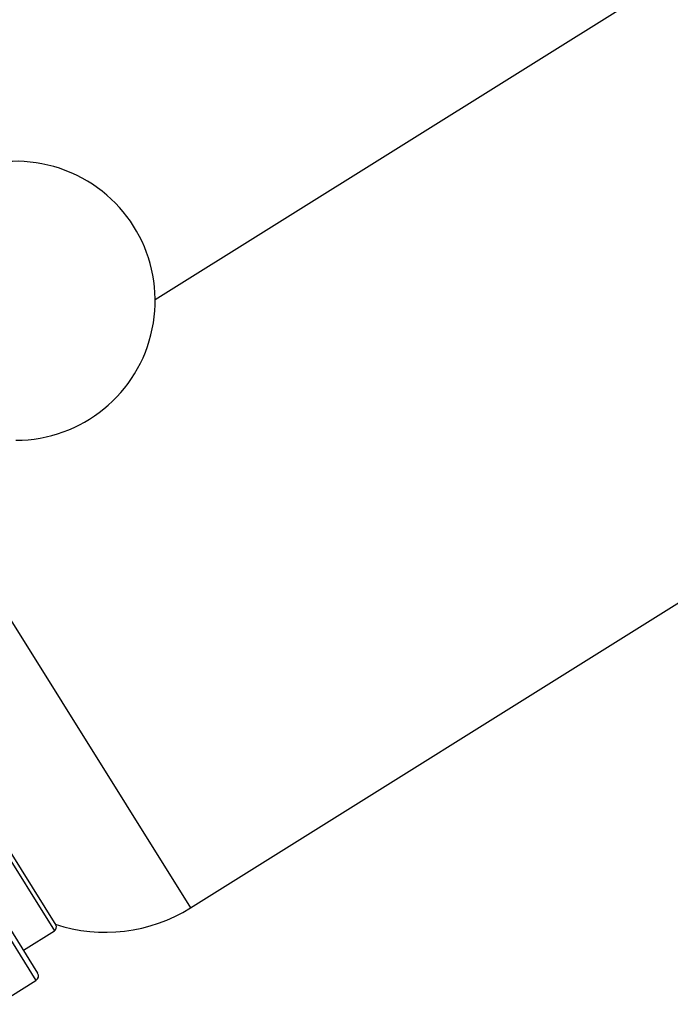
# Model space of a CAD drawing. Units: millimetres. Extents: x 3 to 1996, y 5 to 1995.
# Drawn here: x 1567 to 1597, y 1015 to 1061 of the extents above; entities that cross this region are included whole.
import ezdxf

# ---------------------------------------------------------------- set-up
doc = ezdxf.new("R2010")
doc.units = ezdxf.units.MM

msp = doc.modelspace()

# ---------------------------------------------------------------- linework, layer by layer
at = {"color": 7, "linetype": 'Continuous', "lineweight": 25}
for p, q in [((1625.471, 1080.398), (1573.421, 1047.874)), ((1575.062, 1019.538), (1638.666, 1059.282)), ((1556.015, 1035.583), (1567.938, 1016.502)), ((1558.395, 1035.36), (1568.781, 1018.738)), ((1567.276, 1017.562), (1568.718, 1018.463)), ((1566.078, 1015.045), (1567.859, 1016.157))]:
    msp.add_line(p, q, dxfattribs=at)
at = {"color": 8, "linetype": 'Continuous', "lineweight": 25}
for p, q in [((1561.867, 1040.654), (1575.062, 1019.538)), ((1555.671, 1035.662), (1567.859, 1016.157)), ((1558.119, 1035.424), (1568.718, 1018.463))]:
    msp.add_line(p, q, dxfattribs=at)
at = {"color": 7, "linetype": 'Continuous', "lineweight": 25}
for centre, radius, start, end in [((1566.921, 1047.835), 6.5, 270, 145.0349), ((1571.102, 1025.875), 7.473, 251.6938, 302), ((1568.612, 1018.632), 0.2, 302, 32), ((1567.726, 1016.369), 0.25, 302, 32)]:
    msp.add_arc(centre, radius, start, end, dxfattribs=at)

doc.saveas('drawing.dxf')
